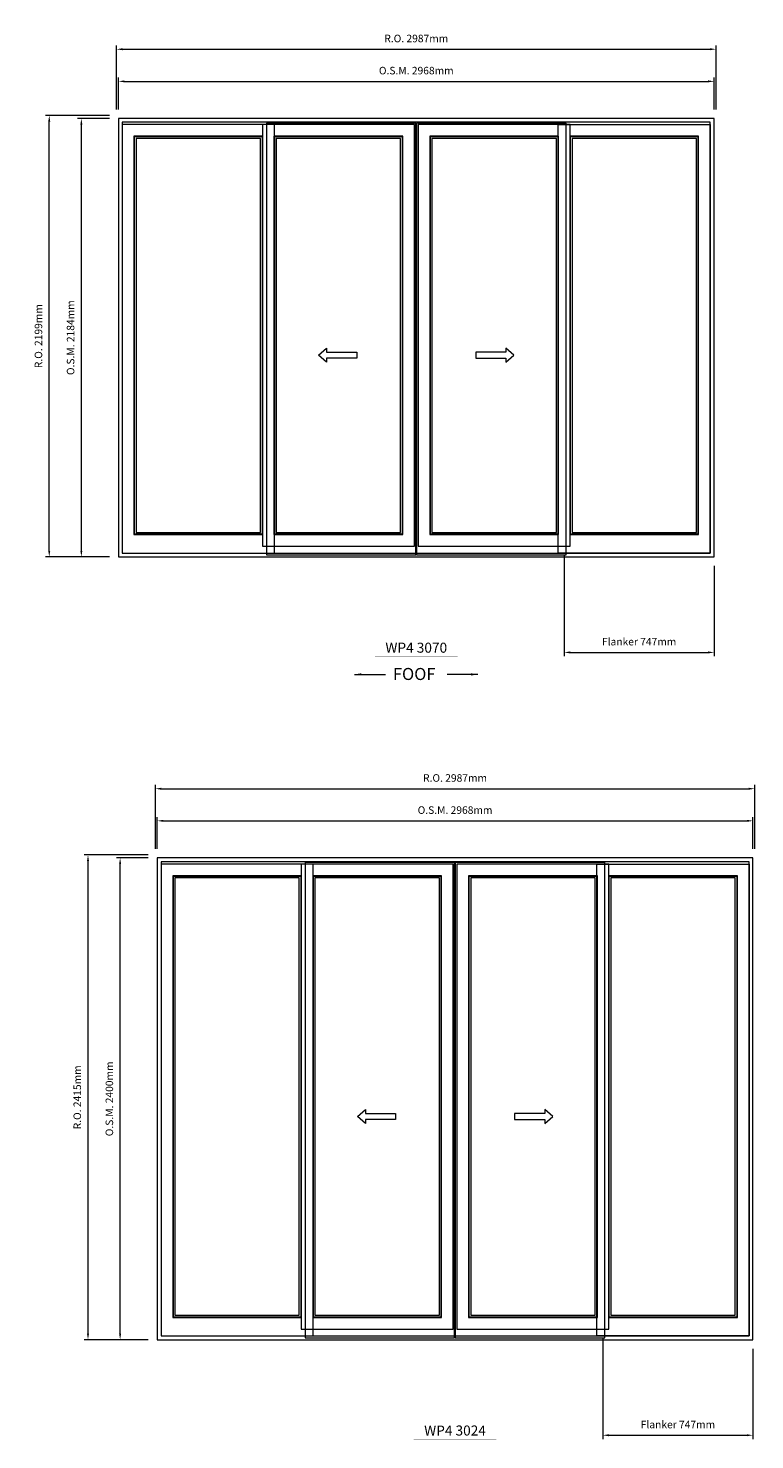
# Model space of a CAD drawing. Extents: x -72614 to -16436, y -30099 to -4380.
# Drawn here: x -31962 to -28342, y -24391 to -17359 of the extents above; entities that cross this region are included whole.
import ezdxf
from ezdxf.enums import TextEntityAlignment as Align

# ---------------------------------------------------------------- set-up
doc = ezdxf.new("R2010")
doc.units = 0
doc.header["$LTSCALE"] = 10
doc.header["$MEASUREMENT"] = 0
doc.header["$PDMODE"] = 3
doc.header["$PDSIZE"] = -2
doc.layers.get('0').update_dxf_attribs({"color": 5, "linetype": 'CONTINUOUS', "lineweight": 0})
doc.layers.get('DEFPOINTS').update_dxf_attribs({"color": 2, "linetype": 'CONTINUOUS', "lineweight": 0})
for name, color, linetype, lineweight in [('Dimensions', 2, 'CONTINUOUS', 0), ('FRAME', 7, 'CONTINUOUS', 0), ('GLASS', 6, 'CONTINUOUS', 0), ('GLAZING STOP', 1, 'CONTINUOUS', 0), ('Operation', 7, 'CONTINUOUS', 0), ('SASH', 4, 'CONTINUOUS', 0), ('Screen', 3, 'CONTINUOUS', 0), ('TEXT', 7, 'CONTINUOUS', 0)]:
    doc.layers.add(name, color=color, linetype=linetype, lineweight=lineweight)
doc.styles.add('ROMANS', font='romans')
doc.styles.add('style1', font='arial.ttf')
doc.dimstyles.new('LWDEC', dxfattribs={"dimscale": 20, "dimtxt": 2.5, "dimasz": 2, "dimexe": 1.25, "dimexo": 3, "dimgap": 2, "dimtad": 1, "dimtoh": 1, "dimdec": 0, "dimzin": 11, "dimdsep": 46, "dimtxsty": 'ROMANS', "dimcen": 0, "dimdle": 1.5, "dimclrd": 256, "dimclre": 256, "dimclrt": 256, "dimazin": 0, "dimtfac": 1, "dimtdec": 0, "dimtix": 1, "dimtmove": 0, "dimatfit": 3, "dimfxl": 0, "dimtzin": 0, "dimlwd": -1, "dimlwe": -1, "dimarcsym": 0})
doc.dimstyles.new('LWDEC$7', dxfattribs={"dimscale": 25, "dimtxt": 2.5, "dimasz": 2.3, "dimexe": 1.25, "dimexo": 3, "dimgap": 2, "dimtad": 1, "dimtoh": 1, "dimdec": 0, "dimzin": 11, "dimdsep": 46, "dimtxsty": 'ROMANS', "dimcen": 0.1, "dimdle": 1.5, "dimclrd": 256, "dimclre": 256, "dimclrt": 256, "dimazin": 0, "dimtfac": 1, "dimtdec": 0, "dimtix": 1, "dimtmove": 0, "dimatfit": 3, "dimfxl": 0, "dimtzin": 0, "dimlwd": -1, "dimlwe": -1, "dimarcsym": 0})

# ---------------------------------------------------------------- blocks, each defined once
blk = doc.blocks.new('*D961')
at = {"layer": 'DEFPOINTS', "color": 0}
for p in [(-29291.4, -19939), (-28544.4, -19992.2), (-28544.4, -20468.2)]:
    blk.add_point(p, dxfattribs=at)
at = {"layer": 'Dimensions'}
for p, q in [((-29291.4, -19984), (-29291.4, -20486.9)), ((-28544.4, -20037.2), (-28544.4, -20486.9)), ((-29261.4, -20468.2), (-28574.4, -20468.2))]:
    blk.add_line(p, q, dxfattribs=at)
for points in [[(-29261.4, -20463.2), (-29261.4, -20473.2), (-29291.4, -20468.2)], [(-28574.4, -20463.2), (-28574.4, -20473.2), (-28544.4, -20468.2)]]:
    blk.add_solid(points, dxfattribs=at)
at = {"layer": 'Dimensions', "insert": (-28917.9, -20419.4), "char_height": 37.5, "attachment_point": 5, "style": 'ROMANS'}
blk.add_mtext('Flanker 747mm', dxfattribs=at)
blk = doc.blocks.new('*D962')
at = {"layer": 'DEFPOINTS', "color": 0}
for p in [(-28544.4, -17623.2), (-31512.4, -17808.2), (-28544.4, -17808.2)]:
    blk.add_point(p, dxfattribs=at)
at = {"layer": 'Dimensions'}
for p, q in [((-31512.4, -17763.2), (-31512.4, -17604.5)), ((-31482.4, -17623.2), (-28574.4, -17623.2)), ((-28544.4, -17763.2), (-28544.4, -17604.5))]:
    blk.add_line(p, q, dxfattribs=at)
for points in [[(-31482.4, -17618.2), (-31482.4, -17628.2), (-31512.4, -17623.2)], [(-28574.4, -17618.2), (-28574.4, -17628.2), (-28544.4, -17623.2)]]:
    blk.add_solid(points, dxfattribs=at)
at = {"layer": 'Dimensions', "insert": (-30028.4, -17574.5), "char_height": 37.5, "attachment_point": 5, "style": 'ROMANS'}
blk.add_mtext('O.S.M. 2968mm', dxfattribs=at)
blk = doc.blocks.new('*D963')
at = {"layer": 'DEFPOINTS', "color": 0}
for p in [(-31697.4, -17808.2), (-31512.4, -17808.2), (-31512.4, -19992.2)]:
    blk.add_point(p, dxfattribs=at)
at = {"layer": 'Dimensions'}
for p, q in [((-31557.4, -17808.2), (-31716.2, -17808.2)), ((-31697.4, -19962.2), (-31697.4, -17838.2)), ((-31557.4, -19992.2), (-31716.2, -19992.2))]:
    blk.add_line(p, q, dxfattribs=at)
for points in [[(-31702.4, -17838.2), (-31692.4, -17838.2), (-31697.4, -17808.2)], [(-31702.4, -19962.2), (-31692.4, -19962.2), (-31697.4, -19992.2)]]:
    blk.add_solid(points, dxfattribs=at)
at = {"layer": 'Dimensions', "insert": (-31746.2, -18900.2), "char_height": 37.5, "attachment_point": 5, "rotation": 90, "style": 'ROMANS'}
blk.add_mtext('O.S.M. 2184mm', dxfattribs=at)
blk = doc.blocks.new('*D964')
at = {"layer": 'DEFPOINTS', "color": 0}
for p in [(-28534.9, -17463.2), (-31521.9, -17808.2), (-28534.9, -17808.2)]:
    blk.add_point(p, dxfattribs=at)
at = {"layer": 'Dimensions'}
for p, q in [((-31521.9, -17763.2), (-31521.9, -17444.5)), ((-31491.9, -17463.2), (-28564.9, -17463.2)), ((-28534.9, -17763.2), (-28534.9, -17444.5))]:
    blk.add_line(p, q, dxfattribs=at)
for points in [[(-31491.9, -17458.2), (-31491.9, -17468.2), (-31521.9, -17463.2)], [(-28564.9, -17458.2), (-28564.9, -17468.2), (-28534.9, -17463.2)]]:
    blk.add_solid(points, dxfattribs=at)
at = {"layer": 'Dimensions', "insert": (-30028.4, -17414.5), "char_height": 37.5, "attachment_point": 5, "style": 'ROMANS'}
blk.add_mtext('R.O. 2987mm', dxfattribs=at)
blk = doc.blocks.new('*D965')
at = {"layer": 'DEFPOINTS', "color": 0}
for p in [(-31857.4, -17793.2), (-31512.4, -17793.2), (-31512.4, -19992.2)]:
    blk.add_point(p, dxfattribs=at)
at = {"layer": 'Dimensions'}
for p, q in [((-31557.4, -17793.2), (-31876.2, -17793.2)), ((-31857.4, -19962.2), (-31857.4, -17823.2)), ((-31557.4, -19992.2), (-31876.2, -19992.2))]:
    blk.add_line(p, q, dxfattribs=at)
for points in [[(-31862.4, -17823.2), (-31852.4, -17823.2), (-31857.4, -17793.2)], [(-31862.4, -19962.2), (-31852.4, -19962.2), (-31857.4, -19992.2)]]:
    blk.add_solid(points, dxfattribs=at)
at = {"layer": 'Dimensions', "insert": (-31906.2, -18892.7), "char_height": 37.5, "attachment_point": 5, "rotation": 90, "style": 'ROMANS'}
blk.add_mtext('R.O. 2199mm', dxfattribs=at)
blk = doc.blocks.new('label1')
at = {"const_width": 2}
blk.add_lwpolyline([(-206, 0), (206, 0)], dxfattribs=at)
at = {"linetype": 'Continuous', "style": 'style1'}
blk.add_attdef('LABEL', text='', height=50, dxfattribs=at).set_placement((0, 20), align=Align.CENTER)
blk = doc.blocks.new('*D1015')
at = {"layer": 'DEFPOINTS', "color": 0}
for p in [(-29098.2, -23839), (-28351.2, -23892.2), (-28351.2, -24368.1)]:
    blk.add_point(p, dxfattribs=at)
at = {"layer": 'Dimensions'}
for p, q in [((-29098.2, -23884), (-29098.2, -24386.9)), ((-28351.2, -23937.2), (-28351.2, -24386.9)), ((-29068.2, -24368.1), (-28381.2, -24368.1))]:
    blk.add_line(p, q, dxfattribs=at)
for points in [[(-29068.2, -24363.1), (-29068.2, -24373.1), (-29098.2, -24368.1)], [(-28381.2, -24363.1), (-28381.2, -24373.1), (-28351.2, -24368.1)]]:
    blk.add_solid(points, dxfattribs=at)
at = {"layer": 'Dimensions', "insert": (-28724.7, -24319.4), "char_height": 37.5, "attachment_point": 5, "style": 'ROMANS'}
blk.add_mtext('Flanker 747mm', dxfattribs=at)
blk = doc.blocks.new('*D1016')
at = {"layer": 'DEFPOINTS', "color": 0}
for p in [(-28351.2, -21307.2), (-31319.2, -21492.2), (-28351.2, -21492.2)]:
    blk.add_point(p, dxfattribs=at)
at = {"layer": 'Dimensions'}
for p, q in [((-31319.2, -21447.2), (-31319.2, -21288.5)), ((-31289.2, -21307.2), (-28381.2, -21307.2)), ((-28351.2, -21447.2), (-28351.2, -21288.5))]:
    blk.add_line(p, q, dxfattribs=at)
for points in [[(-31289.2, -21302.2), (-31289.2, -21312.2), (-31319.2, -21307.2)], [(-28381.2, -21302.2), (-28381.2, -21312.2), (-28351.2, -21307.2)]]:
    blk.add_solid(points, dxfattribs=at)
at = {"layer": 'Dimensions', "insert": (-29835.2, -21258.5), "char_height": 37.5, "attachment_point": 5, "style": 'ROMANS'}
blk.add_mtext('O.S.M. 2968mm', dxfattribs=at)
blk = doc.blocks.new('*D1017')
at = {"layer": 'DEFPOINTS', "color": 0}
for p in [(-31504.2, -21492.2), (-31319.2, -21492.2), (-31319.2, -23892.2)]:
    blk.add_point(p, dxfattribs=at)
at = {"layer": 'Dimensions'}
for p, q in [((-31364.2, -21492.2), (-31522.9, -21492.2)), ((-31504.2, -23862.2), (-31504.2, -21522.2)), ((-31364.2, -23892.2), (-31522.9, -23892.2))]:
    blk.add_line(p, q, dxfattribs=at)
for points in [[(-31509.2, -21522.2), (-31499.2, -21522.2), (-31504.2, -21492.2)], [(-31509.2, -23862.2), (-31499.2, -23862.2), (-31504.2, -23892.2)]]:
    blk.add_solid(points, dxfattribs=at)
at = {"layer": 'Dimensions', "insert": (-31552.9, -22692.2), "char_height": 37.5, "attachment_point": 5, "rotation": 90, "style": 'ROMANS'}
blk.add_mtext('O.S.M. 2400mm', dxfattribs=at)
blk = doc.blocks.new('*D1018')
at = {"layer": 'DEFPOINTS', "color": 0}
for p in [(-28341.7, -21147.2), (-31328.7, -21492.2), (-28341.7, -21492.2)]:
    blk.add_point(p, dxfattribs=at)
at = {"layer": 'Dimensions'}
for p, q in [((-31328.7, -21447.2), (-31328.7, -21128.5)), ((-31298.7, -21147.2), (-28371.7, -21147.2)), ((-28341.7, -21447.2), (-28341.7, -21128.5))]:
    blk.add_line(p, q, dxfattribs=at)
for points in [[(-31298.7, -21142.2), (-31298.7, -21152.2), (-31328.7, -21147.2)], [(-28371.7, -21142.2), (-28371.7, -21152.2), (-28341.7, -21147.2)]]:
    blk.add_solid(points, dxfattribs=at)
at = {"layer": 'Dimensions', "insert": (-29835.2, -21098.5), "char_height": 37.5, "attachment_point": 5, "style": 'ROMANS'}
blk.add_mtext('R.O. 2987mm', dxfattribs=at)
blk = doc.blocks.new('*D1019')
at = {"layer": 'DEFPOINTS', "color": 0}
for p in [(-31664.2, -21477.2), (-31319.2, -21477.2), (-31319.2, -23892.2)]:
    blk.add_point(p, dxfattribs=at)
at = {"layer": 'Dimensions'}
for p, q in [((-31364.2, -21477.2), (-31682.9, -21477.2)), ((-31664.2, -23862.2), (-31664.2, -21507.2)), ((-31364.2, -23892.2), (-31682.9, -23892.2))]:
    blk.add_line(p, q, dxfattribs=at)
for points in [[(-31669.2, -21507.2), (-31659.2, -21507.2), (-31664.2, -21477.2)], [(-31669.2, -23862.2), (-31659.2, -23862.2), (-31664.2, -23892.2)]]:
    blk.add_solid(points, dxfattribs=at)
at = {"layer": 'Dimensions', "insert": (-31712.9, -22684.7), "char_height": 37.5, "attachment_point": 5, "rotation": 90, "style": 'ROMANS'}
blk.add_mtext('R.O. 2415mm', dxfattribs=at)

msp = doc.modelspace()

# ---------------------------------------------------------------- linework, layer by layer
at = {"layer": 'FRAME'}
for points in [[(-31512.4, -19992.2), (-28544.4, -19992.2), (-28544.4, -17808.2), (-31512.4, -17808.2)], [(-31493.4, -19973.2), (-28563.4, -19973.2), (-28563.4, -17827.2), (-31493.4, -17827.2)], [(-31319.2, -23892.2), (-28351.2, -23892.2), (-28351.2, -21492.2), (-31319.2, -21492.2)], [(-31300.2, -23873.2), (-28370.2, -23873.2), (-28370.2, -21511.2), (-31300.2, -21511.2)]]:
    msp.add_lwpolyline(points, close=True, dxfattribs=at)
at = {"layer": 'GLASS'}
for points in [[(-31433.4, -19878), (-30795.4, -19878), (-30795.4, -17900.1), (-31433.4, -17900.1)], [(-30735.4, -19877.8), (-30097.4, -19877.8), (-30097.4, -17899.9), (-30735.4, -17899.9)], [(-29959.4, -19877.8), (-29321.4, -19877.8), (-29321.4, -17899.9), (-29959.4, -17899.9)], [(-29261.4, -19878), (-28623.4, -19878), (-28623.4, -17900.1), (-29261.4, -17900.1)], [(-31240.2, -23778), (-30602.2, -23778), (-30602.2, -21584), (-31240.2, -21584)], [(-30542.2, -23777.8), (-29904.2, -23777.8), (-29904.2, -21583.8), (-30542.2, -21583.8)], [(-29766.2, -23777.8), (-29128.2, -23777.8), (-29128.2, -21583.8), (-29766.2, -21583.8)], [(-29068.2, -23778), (-28430.2, -23778), (-28430.2, -21584), (-29068.2, -21584)]]:
    msp.add_lwpolyline(points, close=True, dxfattribs=at)
at = {"layer": 'GLAZING STOP'}
for points in [[(-31424.4, -19870.2), (-30804.4, -19870.2), (-30804.4, -17907.9), (-31424.4, -17907.9)], [(-30726.4, -19870), (-30106.4, -19870), (-30106.4, -17907.7), (-30726.4, -17907.7)], [(-29950.4, -19870), (-29330.4, -19870), (-29330.4, -17907.7), (-29950.4, -17907.7)], [(-29252.4, -19870.2), (-28632.4, -19870.2), (-28632.4, -17907.9), (-29252.4, -17907.9)], [(-31231.2, -23770.2), (-30611.2, -23770.2), (-30611.2, -21591.8), (-31231.2, -21591.8)], [(-30533.2, -23770), (-29913.2, -23770), (-29913.2, -21591.6), (-30533.2, -21591.6)], [(-29757.2, -23770), (-29137.2, -23770), (-29137.2, -21591.6), (-29757.2, -21591.6)], [(-29059.2, -23770.2), (-28439.2, -23770.2), (-28439.2, -21591.8), (-29059.2, -21591.8)]]:
    msp.add_lwpolyline(points, close=True, dxfattribs=at)
at = {"layer": 'Operation'}
for points in [[(-30475.3, -19022.8), (-30515.3, -18987.8), (-30475.3, -18952.8), (-30475.3, -18972.8), (-30325.3, -18972.8), (-30325.3, -19002.8), (-30475.3, -19002.8)], [(-29581.5, -19022.8), (-29541.5, -18987.8), (-29581.5, -18952.8), (-29581.5, -18972.8), (-29731.5, -18972.8), (-29731.5, -19002.8), (-29581.5, -19002.8)], [(-30282.1, -22814.7), (-30322.1, -22779.7), (-30282.1, -22744.7), (-30282.1, -22764.7), (-30132.1, -22764.7), (-30132.1, -22794.7), (-30282.1, -22794.7)], [(-29388.3, -22814.7), (-29348.3, -22779.7), (-29388.3, -22744.7), (-29388.3, -22764.7), (-29538.3, -22764.7), (-29538.3, -22794.7), (-29388.3, -22794.7)]]:
    msp.add_lwpolyline(points, close=True, dxfattribs=at)
at = {"layer": 'SASH'}
for points in [[(-31493.4, -19973.2), (-30735.4, -19973.2), (-30735.4, -17838.7), (-31493.4, -17838.7)], [(-30795.4, -17838.7), (-30795.4, -19939), (-30037.4, -19939), (-30037.4, -17838.7)], [(-30019.4, -17838.7), (-30019.4, -19939), (-29261.4, -19939), (-29261.4, -17838.7)], [(-28563.4, -19973.2), (-29321.4, -19973.2), (-29321.4, -17838.7), (-28563.4, -17838.7)], [(-31435.4, -19881.2), (-30793.4, -19881.2), (-30793.4, -17896.7), (-31435.4, -17896.7)], [(-30737.4, -19881), (-30095.4, -19881), (-30095.4, -17896.7), (-30737.4, -17896.7)], [(-29961.4, -19881), (-29319.4, -19881), (-29319.4, -17896.7), (-29961.4, -17896.7)], [(-29263.4, -19881.2), (-28621.4, -19881.2), (-28621.4, -17896.9), (-29263.4, -17896.9)], [(-31300.2, -23873.2), (-30542.2, -23873.2), (-30542.2, -21522.6), (-31300.2, -21522.6)], [(-31242.2, -23781.2), (-30600.2, -23781.2), (-30600.2, -21580.6), (-31242.2, -21580.6)], [(-30602.2, -21522.6), (-30602.2, -23839), (-29844.2, -23839), (-29844.2, -21522.6)], [(-30544.2, -23781), (-29902.2, -23781), (-29902.2, -21580.6), (-30544.2, -21580.6)], [(-29826.2, -21522.6), (-29826.2, -23839), (-29068.2, -23839), (-29068.2, -21522.6)], [(-29768.2, -23781), (-29126.2, -23781), (-29126.2, -21580.6), (-29768.2, -21580.6)], [(-28370.2, -23873.2), (-29128.2, -23873.2), (-29128.2, -21522.6), (-28370.2, -21522.6)], [(-29070.2, -23781.2), (-28428.2, -23781.2), (-28428.2, -21580.8), (-29070.2, -21580.8)]]:
    msp.add_lwpolyline(points, close=True, dxfattribs=at)
at = {"layer": 'Screen'}
for points in [[(-30775.4, -19982.3), (-30030.4, -19982.3), (-30030.4, -17831.4), (-30775.4, -17831.4)], [(-30027.2, -19982.3), (-29282.2, -19982.3), (-29282.2, -17831.4), (-30027.2, -17831.4)], [(-30582.2, -23882.3), (-29837.2, -23882.3), (-29837.2, -21515.3), (-30582.2, -21515.3)], [(-29834, -23882.3), (-29089, -23882.3), (-29089, -21515.3), (-29834, -21515.3)]]:
    msp.add_lwpolyline(points, close=True, dxfattribs=at)

# ---------------------------------------------------------------- block references
at = {"layer": 'TEXT', "linetype": 'Continuous', "xscale": 0.9999980000106006, "yscale": 0.9999980000106006, "zscale": 0.9999980000106006}
for p, values in [((-30028.4, -20489.6), {'LABEL': 'WP4 3070'}), ((-29835.2, -24389.6), {'LABEL': 'WP4 3024'})]:
    msp.add_blockref('label1', p, dxfattribs=at).add_auto_attribs(values)

# ---------------------------------------------------------------- texts
at = {"layer": 'Operation', "style": 'style1'}
msp.add_text('FOOF', height=60, dxfattribs=at).set_placement((-30144.7, -20605.6))

# ---------------------------------------------------------------- dimensions: what is measured, and where the dimension line sits
at = {"layer": 'Dimensions'}
for base, p1, p2, text, picture, middle in [((-28534.9, -17463.2), (-31521.9, -17808.2), (-28534.9, -17808.2), 'R.O. <>', '*D964', (-30028.4, -17414.5)), ((-28544.4, -17623.2), (-31512.4, -17808.2), (-28544.4, -17808.2), 'O.S.M. <>', '*D962', (-30028.4, -17574.5)), ((-28544.4, -20468.2), (-29291.4, -19939), (-28544.4, -19992.2), 'Flanker <>', '*D961', (-28917.9, -20419.4)), ((-28341.7, -21147.2), (-31328.7, -21492.2), (-28341.7, -21492.2), 'R.O. <>', '*D1018', (-29835.2, -21098.5)), ((-28351.2, -21307.2), (-31319.2, -21492.2), (-28351.2, -21492.2), 'O.S.M. <>', '*D1016', (-29835.2, -21258.5)), ((-28351.2, -24368.1), (-29098.2, -23839), (-28351.2, -23892.2), 'Flanker <>', '*D1015', (-28724.7, -24319.4))]:
    dim = msp.add_linear_dim(base=base, p1=p1, p2=p2, text=text, dimstyle='LWDEC', override={"dimscale": 15, "dimpost": 'mm', "dimfrac": 2}, dxfattribs=at)
    dim.commit()
    dim.dimension.update_dxf_attribs({"geometry": picture, "text_midpoint": middle})
for base, p1, p2, text, picture, middle in [((-31857.4, -17793.2), (-31512.4, -19992.2), (-31512.4, -17793.2), 'R.O. <>', '*D965', (-31906.2, -18892.7)), ((-31697.4, -17808.2), (-31512.4, -19992.2), (-31512.4, -17808.2), 'O.S.M. <>', '*D963', (-31746.2, -18900.2)), ((-31664.2, -21477.2), (-31319.2, -23892.2), (-31319.2, -21477.2), 'R.O. <>', '*D1019', (-31712.9, -22684.7)), ((-31504.2, -21492.2), (-31319.2, -23892.2), (-31319.2, -21492.2), 'O.S.M. <>', '*D1017', (-31552.9, -22692.2))]:
    dim = msp.add_linear_dim(base=base, p1=p1, p2=p2, angle=90, text=text, dimstyle='LWDEC', override={"dimscale": 15, "dimpost": 'mm', "dimfrac": 2}, dxfattribs=at)
    dim.commit()
    dim.dimension.update_dxf_attribs({"geometry": picture, "text_midpoint": middle})

# ---------------------------------------------------------------- leaders
at = {"layer": 'Operation'}
for points in [[(-30335.9, -20577.7), (-30182.1, -20577.7)], [(-29720.9, -20577.7), (-29874.8, -20577.7)]]:
    msp.add_leader(points, dimstyle='LWDEC$7', override={"dimscale": 15, "dimpost": 'mm', "dimfrac": 2}, dxfattribs=at)

doc.saveas('drawing.dxf')
